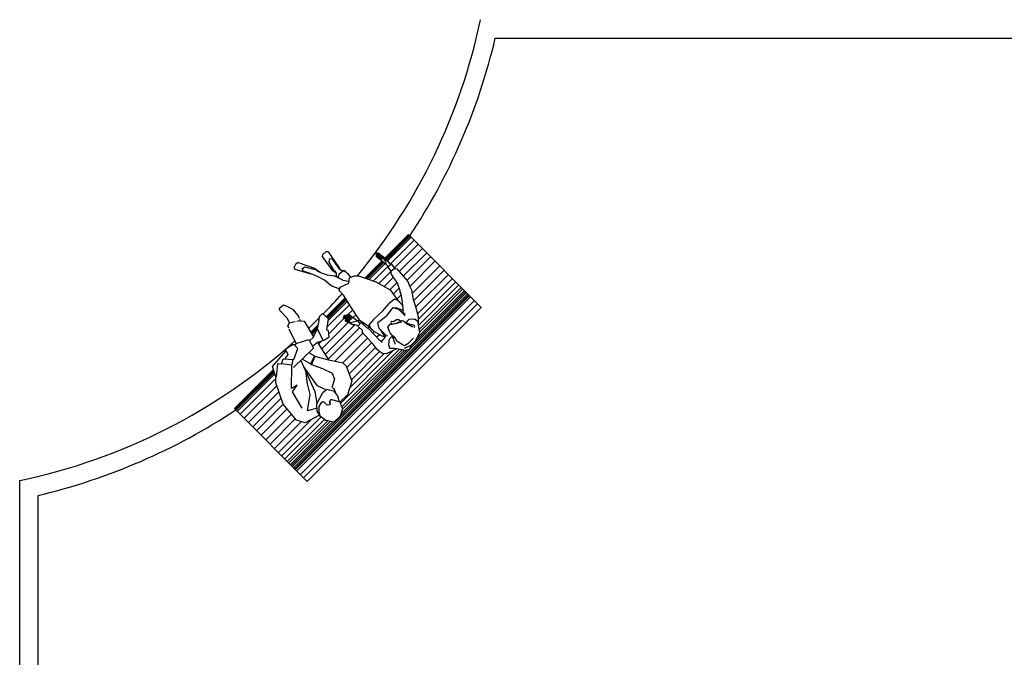
# Model space of a CAD drawing. Units: millimetres. Extents: x 14114 to 30934, y -2745 to 11038.
# Drawn here: x 22354 to 22362, y 2080 to 2085 of the extents above; entities that cross this region are included whole.
import ezdxf

# ---------------------------------------------------------------- set-up
doc = ezdxf.new("R2010")
doc.units = ezdxf.units.MM
doc.header["$LTSCALE"] = 0.5
for name, color, linetype in [('BANCOEXISTENTE', 44, 'Continuous'), ('HUMAN', 2, 'Continuous'), ('MEIOFIO', 7, 'Continuous')]:
    doc.layers.add(name, color=color, linetype=linetype)

msp = doc.modelspace()

# ---------------------------------------------------------------- linework, layer by layer
at = {"layer": 'BANCOEXISTENTE', "linetype": 'ByBlock'}
for p, q in [((22357.1792, 2083.0343), (22356.9881, 2082.8432)), ((22356.9896, 2082.8422), (22357.1804, 2083.033)), ((22356.994, 2082.8393), (22357.1841, 2083.0294)), ((22356.9979, 2082.836), (22357.1877, 2083.0258)), ((22357.0024, 2082.8296), (22357.1931, 2083.0203)), ((22357.0099, 2082.819), (22357.2022, 2083.0113)), ((22357.7714, 2082.4421), (22357.1792, 2083.0343)), ((22357.2252, 2082.9883), (22357.0306, 2082.7937)), ((22357.0665, 2082.7625), (22357.2587, 2082.9547)), ((22357.2923, 2082.9211), (22357.1036, 2082.7324)), ((22357.137, 2082.6951), (22357.3277, 2082.8858)), ((22357.3595, 2082.8539), (22357.167, 2082.6615)), ((22356.963, 2082.8181), (22356.8257, 2082.6807)), ((22356.8275, 2082.6801), (22356.9644, 2082.817)), ((22356.8329, 2082.6782), (22356.9685, 2082.8138)), ((22356.8383, 2082.6763), (22356.9725, 2082.8106)), ((22356.8463, 2082.6735), (22356.9786, 2082.8058)), ((22356.8598, 2082.6689), (22356.9888, 2082.7979)), ((22357.0133, 2082.7764), (22356.8939, 2082.657)), ((22357.1891, 2082.6129), (22357.3949, 2082.8186)), ((22357.4337, 2082.7797), (22357.2082, 2082.5542)), ((22356.9396, 2082.6356), (22357.0394, 2082.7353)), ((22357.058, 2082.6868), (22356.9824, 2082.6112)), ((22357.2196, 2082.4949), (22357.4691, 2082.7443)), ((22357.5045, 2082.709), (22357.2378, 2082.4424)), ((22357.2531, 2082.3905), (22357.538, 2082.6754)), ((22357.0275, 2082.5856), (22357.0867, 2082.6448)), ((22357.1048, 2082.5993), (22357.0554, 2082.5499)), ((22357.5646, 2082.6489), (22357.2582, 2082.3425)), ((22357.2601, 2082.2949), (22357.5893, 2082.6241)), ((22357.6088, 2082.6047), (22357.2655, 2082.2614)), ((22357.2689, 2082.2401), (22357.6211, 2082.5923)), ((22357.6512, 2082.5623), (22356.237, 2081.1481)), ((22356.2476, 2081.1374), (22357.6618, 2082.5517)), ((22357.6706, 2082.5428), (22356.2564, 2081.1286)), ((22356.2617, 2081.1233), (22357.6759, 2082.5375)), ((22357.6848, 2082.5287), (22356.2706, 2081.1145)), ((22356.6641, 2082.5192), (22356.5111, 2082.3661)), ((22356.5124, 2082.3649), (22356.6651, 2082.5176)), ((22356.5162, 2082.3615), (22356.6679, 2082.5132)), ((22356.5199, 2082.358), (22356.6706, 2082.5087)), ((22357.1212, 2082.5449), (22357.0859, 2082.5096)), ((22357.1961, 2082.1249), (22357.6423, 2082.5711)), ((22357.6335, 2082.5799), (22357.2465, 2082.1929)), ((22356.3006, 2081.0844), (22357.7148, 2082.4986)), ((22357.7413, 2082.4721), (22356.3271, 2081.0579)), ((22356.3572, 2081.0278), (22357.7714, 2082.4421)), ((22356.6993, 2082.4625), (22356.517, 2082.2801)), ((22356.5236, 2082.3327), (22356.6817, 2082.4908)), ((22356.5256, 2082.3528), (22356.6748, 2082.502)), ((22357.1307, 2082.4766), (22357.1225, 2082.4685)), ((22356.5285, 2082.2245), (22356.6571, 2082.353)), ((22356.6822, 2082.3781), (22356.726, 2082.422)), ((22356.7533, 2082.3821), (22356.7308, 2082.3596)), ((22356.4464, 2082.3015), (22356.3855, 2082.2406)), ((22356.3865, 2082.2391), (22356.4458, 2082.2983)), ((22356.3892, 2082.2345), (22356.4438, 2082.2891)), ((22356.3919, 2082.23), (22356.4418, 2082.2799)), ((22356.6899, 2082.3187), (22356.4737, 2082.1025)), ((22356.5017, 2082.0598), (22356.7432, 2082.3013)), ((22356.7814, 2082.2759), (22356.5269, 2082.0214)), ((22356.7704, 2082.3285), (22356.7821, 2082.3401)), ((22356.8184, 2082.3129), (22356.8097, 2082.3041)), ((22356.8593, 2082.283), (22356.8485, 2082.2723)), ((22356.3959, 2082.2231), (22356.438, 2082.2652)), ((22356.4027, 2082.2118), (22356.4208, 2082.2299)), ((22356.5821, 2082.0059), (22356.809, 2082.2327)), ((22356.8461, 2082.192), (22356.645, 2081.9909)), ((22356.9004, 2082.2464), (22356.8888, 2082.2348)), ((22356.9446, 2082.2198), (22356.9234, 2082.1986)), ((22356.4471, 2082.143), (22356.4695, 2082.1655)), ((22356.6788, 2081.9541), (22356.8796, 2082.1549)), ((22356.912, 2082.1165), (22356.697, 2081.9016)), ((22356.9682, 2082.1727), (22356.9546, 2082.1591)), ((22356.2281, 2081.1569), (22357.1663, 2082.0951)), ((22356.6261, 2081.6609), (22357.058, 2082.0929)), ((22357.1479, 2082.0943), (22356.6289, 2081.5753)), ((22357.1055, 2082.1014), (22356.6374, 2081.6333)), ((22356.6414, 2081.6125), (22357.1268, 2082.098)), ((22356.9817, 2082.066), (22356.7005, 2081.7848)), ((22356.7143, 2081.8517), (22356.9451, 2082.0824)), ((22356.0824, 2081.9375), (22355.765, 2081.62)), ((22355.7662, 2081.6188), (22356.083, 2081.9356)), ((22355.7699, 2081.6152), (22356.0848, 2081.9301)), ((22355.7735, 2081.6116), (22356.0865, 2081.9246)), ((22355.7789, 2081.6061), (22356.0892, 2081.9164)), ((22355.788, 2081.5971), (22356.0936, 2081.9028)), ((22356.1018, 2081.865), (22355.8109, 2081.5741)), ((22355.8445, 2081.5405), (22356.1097, 2081.8057)), ((22356.1269, 2081.7557), (22355.8781, 2081.5069)), ((22355.9135, 2081.4716), (22356.1449, 2081.703)), ((22356.1612, 2081.6557), (22355.9453, 2081.4397)), ((22356.3572, 2081.0278), (22355.765, 2081.62)), ((22355.9806, 2081.4044), (22356.193, 2081.6167)), ((22356.2279, 2081.5738), (22356.0195, 2081.3655)), ((22356.4688, 2081.5531), (22356.1504, 2081.2347)), ((22356.0549, 2081.3301), (22356.2596, 2081.5349)), ((22356.3081, 2081.5126), (22356.0902, 2081.2948)), ((22356.1238, 2081.2612), (22356.3951, 2081.5324)), ((22356.1751, 2081.2099), (22356.497, 2081.5319)), ((22356.5245, 2081.5204), (22356.1945, 2081.1905)), ((22356.2069, 2081.1781), (22356.5449, 2081.5161)), ((22356.5654, 2081.5118), (22356.2193, 2081.1657))]:
    msp.add_line(p, q, dxfattribs=at)
at = {"layer": 'HUMAN'}
for p, q in [((22356.4793, 2082.8554), (22356.4833, 2082.8715)), ((22356.5649, 2082.7395), (22356.4803, 2082.8544)), ((22356.4833, 2082.8715), (22356.5105, 2082.8967)), ((22356.5105, 2082.8967), (22356.5105, 2082.8967)), ((22356.5105, 2082.8967), (22356.5256, 2082.8937)), ((22356.5256, 2082.8937), (22356.5105, 2082.8967)), ((22356.5256, 2082.8937), (22356.5256, 2082.8937)), ((22356.5256, 2082.8937), (22356.6102, 2082.7707)), ((22356.5367, 2082.8362), (22356.5307, 2082.8141)), ((22356.5599, 2082.8332), (22356.5367, 2082.8362)), ((22356.5599, 2082.8332), (22356.6062, 2082.7687)), ((22356.9145, 2082.8775), (22356.9185, 2082.8816)), ((22356.9669, 2082.8352), (22356.9145, 2082.8775)), ((22356.9165, 2082.8675), (22356.9205, 2082.8715)), ((22356.9608, 2082.8312), (22356.9165, 2082.8675)), ((22356.9185, 2082.8816), (22356.9216, 2082.8846)), ((22356.9185, 2082.8574), (22356.9226, 2082.8614)), ((22356.9185, 2082.8534), (22356.9185, 2082.8574)), ((22356.9669, 2082.8151), (22356.9185, 2082.8534)), ((22356.9205, 2082.8715), (22356.9216, 2082.8725)), ((22356.9216, 2082.8846), (22356.9286, 2082.8795)), ((22356.9266, 2082.8775), (22356.9306, 2082.8816)), ((22356.9749, 2082.8393), (22356.9266, 2082.8775)), ((22356.9306, 2082.8816), (22356.9336, 2082.8846)), ((22356.9336, 2082.8846), (22356.9689, 2082.8574)), ((22356.9639, 2082.8523), (22356.9669, 2082.8574)), ((22356.976, 2082.8382), (22356.9639, 2082.8523)), ((22356.9669, 2082.8574), (22356.9739, 2082.8544)), ((22356.9739, 2082.8544), (22356.9961, 2082.8322)), ((22356.9749, 2082.8393), (22356.9749, 2082.8393)), ((22356.9931, 2082.8211), (22356.976, 2082.8382)), ((22356.979, 2082.8493), (22356.9971, 2082.8372)), ((22357.0183, 2082.81), (22356.9961, 2082.8322)), ((22356.9971, 2082.8372), (22357.0112, 2082.8171)), ((22356.9971, 2082.8312), (22357.0183, 2082.81)), ((22356.2506, 2082.7657), (22356.2667, 2082.7979)), ((22356.2506, 2082.7657), (22356.2667, 2082.7979)), ((22356.2506, 2082.7657), (22356.2506, 2082.7657)), ((22356.2576, 2082.7506), (22356.2506, 2082.7657)), ((22356.2566, 2082.7516), (22356.2506, 2082.7657)), ((22356.2576, 2082.7506), (22356.2566, 2082.7516)), ((22356.3896, 2082.7113), (22356.2576, 2082.7506)), ((22356.2667, 2082.7979), (22356.2808, 2082.808)), ((22356.2667, 2082.7979), (22356.2818, 2082.807)), ((22356.2667, 2082.7979), (22356.2667, 2082.7979)), ((22356.2818, 2082.807), (22356.2808, 2082.808)), ((22356.2818, 2082.807), (22356.4168, 2082.7607)), ((22356.3161, 2082.7566), (22356.3362, 2082.7707)), ((22356.3251, 2082.7355), (22356.3161, 2082.7566)), ((22356.3362, 2082.7707), (22356.4299, 2082.7476)), ((22356.4168, 2082.7607), (22356.4622, 2082.7274)), ((22356.4299, 2082.7476), (22356.4168, 2082.7607)), ((22356.58, 2082.7304), (22356.5307, 2082.8141)), ((22356.6062, 2082.7687), (22356.6143, 2082.7587)), ((22356.6102, 2082.7707), (22356.6203, 2082.7566)), ((22356.6143, 2082.7587), (22356.6354, 2082.7456)), ((22356.6203, 2082.7566), (22356.6203, 2082.7546)), ((22356.6203, 2082.7566), (22356.6203, 2082.7546)), ((22356.9951, 2082.7929), (22356.9669, 2082.8151)), ((22356.9931, 2082.8211), (22356.9951, 2082.7929)), ((22357.0022, 2082.7838), (22356.9951, 2082.7929)), ((22357.015, 2082.7753), (22357.0022, 2082.7838)), ((22357.0111, 2082.772), (22357.0334, 2082.7909)), ((22357.0394, 2082.7365), (22357.0111, 2082.772)), ((22357.0183, 2082.81), (22357.0233, 2082.801)), ((22357.0233, 2082.801), (22357.0334, 2082.7909)), ((22357.0334, 2082.7909), (22357.0391, 2082.7959)), ((22357.0391, 2082.7959), (22357.0696, 2082.7587)), ((22357.0696, 2082.7587), (22357.0394, 2082.7365)), ((22357.0696, 2082.7587), (22357.0838, 2082.7546)), ((22357.0838, 2082.7546), (22357.1745, 2082.6531)), ((22356.4017, 2082.7093), (22356.3251, 2082.7355)), ((22356.446, 2082.6912), (22356.4017, 2082.7093)), ((22356.4299, 2082.7476), (22356.44, 2082.7355)), ((22356.44, 2082.7355), (22356.4783, 2082.7194)), ((22356.4964, 2082.6629), (22356.446, 2082.6912)), ((22356.4622, 2082.7274), (22356.4642, 2082.7254)), ((22356.4783, 2082.7194), (22356.5186, 2082.7073)), ((22356.5186, 2082.7073), (22356.575, 2082.6972)), ((22356.5941, 2082.7184), (22356.5649, 2082.7395)), ((22356.575, 2082.6972), (22356.6077, 2082.6892)), ((22356.6092, 2082.6831), (22356.575, 2082.6972)), ((22356.591, 2082.7247), (22356.58, 2082.7304)), ((22356.5941, 2082.7184), (22356.5841, 2082.7385)), ((22356.5931, 2082.6972), (22356.5941, 2082.7184)), ((22356.5965, 2082.6918), (22356.5931, 2082.6972)), ((22356.6127, 2082.713), (22356.6072, 2082.6871)), ((22356.6445, 2082.664), (22356.6092, 2082.6831)), ((22356.6127, 2082.713), (22356.6454, 2082.7379)), ((22356.6354, 2082.7456), (22356.6589, 2082.7419)), ((22356.6454, 2082.7379), (22356.6707, 2082.7304)), ((22356.6589, 2082.7419), (22356.6707, 2082.7304)), ((22356.6707, 2082.7304), (22356.681, 2082.7199)), ((22356.681, 2082.7199), (22356.71, 2082.6859)), ((22356.6959, 2082.6388), (22356.6999, 2082.6811)), ((22356.6999, 2082.6811), (22356.7382, 2082.6992)), ((22356.7382, 2082.6992), (22356.7724, 2082.6992)), ((22356.7724, 2082.6992), (22356.9145, 2082.6498)), ((22357.0384, 2082.7153), (22357.0394, 2082.7365)), ((22357.0908, 2082.6388), (22357.0384, 2082.7153)), ((22356.5508, 2082.6166), (22356.4964, 2082.6629)), ((22356.5851, 2082.6025), (22356.5508, 2082.6166)), ((22356.6203, 2082.5894), (22356.5851, 2082.6025)), ((22356.6173, 2082.5803), (22356.6254, 2082.6065)), ((22356.6254, 2082.6065), (22356.6959, 2082.6388)), ((22356.6445, 2082.664), (22356.6647, 2082.6599)), ((22356.6647, 2082.6599), (22356.6971, 2082.6512)), ((22356.9145, 2082.6498), (22357.0314, 2082.5834)), ((22357.113, 2082.5763), (22357.0908, 2082.6388)), ((22357.1745, 2082.6531), (22357.1865, 2082.6176)), ((22357.1865, 2082.6176), (22357.1962, 2082.6)), ((22357.1962, 2082.6), (22357.2026, 2082.5834)), ((22356.6505, 2082.541), (22356.6173, 2082.5803)), ((22356.71, 2082.4453), (22356.6505, 2082.541)), ((22357.0314, 2082.5834), (22357.0928, 2082.4977)), ((22357.0767, 2082.5199), (22357.1261, 2082.4645)), ((22357.112, 2082.5652), (22357.113, 2082.5763)), ((22357.12, 2082.5531), (22357.112, 2082.5652)), ((22357.1301, 2082.4806), (22357.12, 2082.5531)), ((22357.2026, 2082.5834), (22357.2177, 2082.5048)), ((22356.1308, 2082.4356), (22356.1641, 2082.4619)), ((22356.1328, 2082.417), (22356.1308, 2082.4356)), ((22356.1641, 2082.4619), (22356.1972, 2082.4492)), ((22356.1972, 2082.4492), (22356.237, 2082.4274)), ((22356.7845, 2082.3365), (22356.71, 2082.4453)), ((22356.9709, 2082.4141), (22357.0233, 2082.4725)), ((22357.0515, 2082.4403), (22356.9991, 2082.3698)), ((22357.0646, 2082.5078), (22357.0233, 2082.4725)), ((22357.0515, 2082.4403), (22357.0989, 2082.4272)), ((22357.0636, 2082.4363), (22357.0767, 2082.4413)), ((22357.0928, 2082.4977), (22357.0646, 2082.5078)), ((22357.0767, 2082.4413), (22357.1029, 2082.4312)), ((22357.1261, 2082.4645), (22357.0928, 2082.4977)), ((22357.1029, 2082.4312), (22357.1367, 2082.4183)), ((22357.1261, 2082.4645), (22357.1331, 2082.4524)), ((22357.1378, 2082.4083), (22357.1301, 2082.4806)), ((22357.2177, 2082.5048), (22357.2356, 2082.4491)), ((22357.2356, 2082.4491), (22357.2451, 2082.4207)), ((22356.1952, 2082.3506), (22356.1328, 2082.417)), ((22356.2127, 2082.3155), (22356.1952, 2082.3506)), ((22356.237, 2082.4274), (22356.2821, 2082.3721)), ((22356.2821, 2082.3721), (22356.2897, 2082.3545)), ((22356.4538, 2082.3358), (22356.4549, 2082.368)), ((22356.4549, 2082.368), (22356.4812, 2082.3934)), ((22356.4812, 2082.3934), (22356.5261, 2082.3524)), ((22356.5261, 2082.3524), (22356.5143, 2082.2587)), ((22356.6505, 2082.3577), (22356.6516, 2082.3627)), ((22356.6858, 2082.3325), (22356.6505, 2082.3577)), ((22356.6516, 2082.3627), (22356.6556, 2082.3668)), ((22356.6556, 2082.3748), (22356.6596, 2082.3788)), ((22356.6566, 2082.3698), (22356.6556, 2082.3748)), ((22356.6556, 2082.3668), (22356.7039, 2082.3345)), ((22356.6798, 2082.3506), (22356.6566, 2082.3698)), ((22356.6596, 2082.3788), (22356.713, 2082.3436)), ((22356.6717, 2082.3728), (22356.6727, 2082.3778)), ((22356.6868, 2082.3617), (22356.6717, 2082.3728)), ((22356.6727, 2082.3778), (22356.6767, 2082.3819)), ((22356.6767, 2082.3819), (22356.7221, 2082.3506)), ((22356.6898, 2082.3829), (22356.6979, 2082.3849)), ((22356.6908, 2082.3778), (22356.6898, 2082.3829)), ((22356.708, 2082.3607), (22356.6908, 2082.3778)), ((22356.6979, 2082.3849), (22356.7412, 2082.3516)), ((22356.7412, 2082.3516), (22356.7654, 2082.3315)), ((22356.9709, 2082.4141), (22356.8954, 2082.3446)), ((22356.9296, 2082.3184), (22356.9991, 2082.3698)), ((22357.1069, 2082.4191), (22357.0989, 2082.4272)), ((22357.1069, 2082.4191), (22357.1523, 2082.3899)), ((22357.1251, 2082.401), (22357.1069, 2082.4191)), ((22357.1523, 2082.3738), (22357.1251, 2082.401)), ((22357.2451, 2082.4207), (22357.2588, 2082.3688)), ((22357.2588, 2082.3688), (22357.2575, 2082.3148)), ((22356.198, 2082.2911), (22356.2127, 2082.3155)), ((22356.2072, 2082.272), (22356.198, 2082.2911)), ((22356.2593, 2082.3241), (22356.2107, 2082.3145)), ((22356.2996, 2082.332), (22356.2719, 2082.3266)), ((22356.2928, 2082.3474), (22356.2986, 2082.334)), ((22356.2986, 2082.334), (22356.3318, 2082.331)), ((22356.3318, 2082.331), (22356.4078, 2082.2032)), ((22356.4391, 2082.2675), (22356.4538, 2082.3358)), ((22356.6667, 2082.3335), (22356.6677, 2082.3385)), ((22356.6697, 2082.3285), (22356.6667, 2082.3335)), ((22356.6677, 2082.3385), (22356.6868, 2082.3315)), ((22356.6969, 2082.3154), (22356.6697, 2082.3285)), ((22356.6868, 2082.3315), (22356.706, 2082.3224)), ((22356.7251, 2082.3013), (22356.6969, 2082.3154)), ((22356.712, 2082.3204), (22356.7654, 2082.3315)), ((22356.7473, 2082.3013), (22356.7251, 2082.3013)), ((22356.7694, 2082.2912), (22356.7473, 2082.3013)), ((22356.7654, 2082.3315), (22356.7704, 2082.3285)), ((22356.767, 2082.2895), (22356.7936, 2082.3194)), ((22356.8057, 2082.2529), (22356.767, 2082.2895)), ((22356.7704, 2082.3285), (22356.7886, 2082.3144)), ((22356.8712, 2082.2761), (22356.7845, 2082.3365)), ((22356.8369, 2082.2781), (22356.7936, 2082.3194)), ((22356.8369, 2082.2781), (22356.8571, 2082.268)), ((22356.9044, 2082.2428), (22356.849, 2082.2922)), ((22356.8954, 2082.3446), (22356.8601, 2082.3033)), ((22356.8712, 2082.2761), (22356.8601, 2082.3033)), ((22356.9044, 2082.2428), (22356.8712, 2082.2761)), ((22356.9417, 2082.27), (22356.9296, 2082.3184)), ((22356.9498, 2082.262), (22356.9417, 2082.27)), ((22357.0112, 2082.2811), (22357.0283, 2082.3023)), ((22357.0263, 2082.2459), (22357.0112, 2082.2811)), ((22357.0283, 2082.3023), (22357.0747, 2082.3123)), ((22357.0636, 2082.3093), (22357.0283, 2082.3023)), ((22357.0374, 2082.3234), (22357.0435, 2082.3295)), ((22357.0424, 2082.3083), (22357.0374, 2082.3234)), ((22357.0394, 2082.3053), (22357.0424, 2082.3083)), ((22357.0394, 2082.3053), (22357.0424, 2082.3083)), ((22357.0394, 2082.3053), (22357.0394, 2082.3053)), ((22357.0435, 2082.3295), (22357.0606, 2082.3265)), ((22357.0868, 2082.3446), (22357.0606, 2082.3265)), ((22357.0636, 2082.3093), (22357.1251, 2082.3244)), ((22357.0636, 2082.3093), (22357.0747, 2082.3123)), ((22357.0747, 2082.3123), (22357.113, 2082.3265)), ((22357.0868, 2082.3446), (22357.0989, 2082.3426)), ((22357.0989, 2082.3426), (22357.113, 2082.3365)), ((22357.113, 2082.3365), (22357.1193, 2082.3315)), ((22357.113, 2082.3265), (22357.123, 2082.3345)), ((22357.123, 2082.3345), (22357.1361, 2082.3315)), ((22357.1361, 2082.3315), (22357.1492, 2082.3244)), ((22357.1563, 2082.3174), (22357.1492, 2082.3244)), ((22357.1613, 2082.3103), (22357.1563, 2082.3174)), ((22357.1563, 2082.3174), (22357.1644, 2082.3174)), ((22357.1593, 2082.3204), (22357.1815, 2082.3426)), ((22357.1613, 2082.3103), (22357.1815, 2082.3003)), ((22357.1644, 2082.3174), (22357.1825, 2082.3093)), ((22357.2258, 2082.3466), (22357.1815, 2082.3426)), ((22357.1936, 2082.2942), (22357.1815, 2082.3003)), ((22357.1825, 2082.3093), (22357.2067, 2082.3033)), ((22357.2117, 2082.2801), (22357.1936, 2082.2942)), ((22357.2067, 2082.3033), (22357.2288, 2082.2952)), ((22357.2258, 2082.3466), (22357.2298, 2082.3466)), ((22357.2288, 2082.2791), (22357.2288, 2082.2952)), ((22357.2298, 2082.3466), (22357.2516, 2082.3338)), ((22357.2601, 2082.3063), (22357.2516, 2082.3338)), ((22357.2591, 2082.3013), (22357.2601, 2082.3063)), ((22357.2591, 2082.3013), (22357.2691, 2082.2388)), ((22356.2662, 2082.1496), (22356.2105, 2082.2652)), ((22356.4068, 2082.2002), (22356.3755, 2082.17)), ((22356.4078, 2082.2032), (22356.4391, 2082.2675)), ((22356.4868, 2082.1719), (22356.4391, 2082.2675)), ((22356.5308, 2082.1963), (22356.4976, 2082.1748)), ((22356.5143, 2082.2587), (22356.526, 2082.2548)), ((22356.526, 2082.2548), (22356.5308, 2082.1963)), ((22356.8057, 2082.2368), (22356.8057, 2082.2529)), ((22356.8138, 2082.2267), (22356.8057, 2082.2368)), ((22356.8994, 2082.133), (22356.8057, 2082.2368)), ((22356.8571, 2082.268), (22356.9447, 2082.1763)), ((22356.9659, 2082.2076), (22356.9044, 2082.2428)), ((22356.9498, 2082.262), (22356.988, 2082.2035)), ((22356.9679, 2082.2438), (22356.9498, 2082.262)), ((22356.9879, 2082.2005), (22356.9659, 2082.2076)), ((22356.9991, 2082.2126), (22356.9679, 2082.2438)), ((22356.986, 2082.1955), (22356.9721, 2082.1786)), ((22356.986, 2082.1955), (22356.9921, 2082.2116)), ((22356.9921, 2082.2116), (22357.0082, 2082.2136)), ((22357.0243, 2082.1854), (22357.0475, 2082.2086)), ((22357.0314, 2082.2348), (22357.0263, 2082.2459)), ((22357.0435, 2082.2187), (22357.0314, 2082.2348)), ((22357.0485, 2082.2076), (22357.0435, 2082.2187)), ((22357.0505, 2082.2116), (22357.0435, 2082.2187)), ((22357.0515, 2082.2046), (22357.0485, 2082.2076)), ((22357.0586, 2082.2076), (22357.0505, 2082.2116)), ((22357.0626, 2082.1894), (22357.0515, 2082.2046)), ((22357.0666, 2082.1632), (22357.0515, 2082.2005)), ((22357.0737, 2082.1925), (22357.0586, 2082.2076)), ((22357.0787, 2082.1794), (22357.0737, 2082.1925)), ((22357.2208, 2082.1925), (22357.1744, 2082.1461)), ((22357.2601, 2082.2217), (22357.2349, 2082.1683)), ((22357.2691, 2082.2388), (22357.2601, 2082.2217)), ((22356.1851, 2082.1067), (22356.2408, 2082.1418)), ((22356.2408, 2082.1418), (22356.2515, 2082.135)), ((22356.4077, 2082.1105), (22356.2445, 2081.9535)), ((22356.2515, 2082.135), (22356.2662, 2082.1496)), ((22356.281, 2082.1065), (22356.2535, 2082.1359)), ((22356.2662, 2082.1496), (22356.3695, 2082.1822)), ((22356.3695, 2082.1822), (22356.4077, 2082.1105)), ((22356.439, 2082.1553), (22356.3997, 2082.1254)), ((22356.4976, 2082.1748), (22356.439, 2082.1553)), ((22356.439, 2082.1553), (22356.5306, 2082.0157)), ((22356.9227, 2082.1025), (22356.8994, 2082.133)), ((22356.9447, 2082.1763), (22356.9649, 2082.1663)), ((22356.9618, 2082.1574), (22356.9659, 2082.1693)), ((22356.9659, 2082.1693), (22356.9721, 2082.1786)), ((22357.0203, 2082.1411), (22357.0243, 2082.1854)), ((22357.0203, 2082.1371), (22357.0203, 2082.1411)), ((22357.0283, 2082.1088), (22357.0203, 2082.1371)), ((22357.0606, 2082.1068), (22357.0283, 2082.1088)), ((22357.0747, 2082.1411), (22357.0666, 2082.1632)), ((22357.0938, 2082.1622), (22357.0787, 2082.1794)), ((22357.1281, 2082.1401), (22357.0938, 2082.1622)), ((22357.1482, 2082.13), (22357.1281, 2082.1401)), ((22357.1986, 2082.132), (22357.1452, 2082.1068)), ((22357.1744, 2082.1461), (22357.1482, 2082.13)), ((22357.1956, 2082.1189), (22357.1845, 2082.0998)), ((22357.1966, 2082.13), (22357.1956, 2082.1189)), ((22357.2349, 2082.1683), (22357.1986, 2082.132)), ((22356.0746, 2081.9614), (22356.1831, 2082.0862)), ((22356.1997, 2082.0579), (22356.1752, 2082.0238)), ((22356.1831, 2082.0862), (22356.1851, 2082.1067)), ((22356.1841, 2082.0891), (22356.1997, 2082.0579)), ((22356.2485, 2082.0188), (22356.281, 2082.1065)), ((22356.3725, 2082.0734), (22356.4164, 2082.049)), ((22356.4164, 2082.049), (22356.3841, 2081.9817)), ((22356.4174, 2082.0422), (22356.3909, 2081.9778)), ((22356.5316, 2082.0138), (22356.4174, 2082.0422)), ((22356.9433, 2082.0835), (22356.9227, 2082.1025)), ((22356.9694, 2082.0673), (22356.9433, 2082.0835)), ((22356.9974, 2082.0644), (22356.9694, 2082.0673)), ((22357.0837, 2082.1049), (22356.9974, 2082.0644)), ((22357.0656, 2082.1078), (22357.0606, 2082.1068)), ((22357.1281, 2082.0978), (22357.0656, 2082.1078)), ((22357.0858, 2082.1069), (22357.0837, 2082.1049)), ((22357.1573, 2082.0927), (22357.1281, 2082.0978)), ((22357.1845, 2082.0998), (22357.1573, 2082.0927)), ((22356.1019, 2081.8774), (22356.0746, 2081.9614)), ((22356.1147, 2081.9838), (22356.1038, 2081.8784)), ((22356.1449, 2081.9818), (22356.1147, 2081.9838)), ((22356.1469, 2081.9828), (22356.1606, 2082.0238)), ((22356.2308, 2081.971), (22356.1469, 2081.9828)), ((22356.1606, 2082.0238), (22356.2485, 2082.0188)), ((22356.2296, 2081.7827), (22356.2308, 2081.971)), ((22356.2407, 2082.0198), (22356.2318, 2081.974)), ((22356.4219, 2081.7543), (22356.3056, 2082.0122)), ((22356.3909, 2081.9778), (22356.3197, 2082.0178)), ((22356.4405, 2081.805), (22356.3299, 2081.9582)), ((22356.3841, 2081.9817), (22356.4797, 2081.9465)), ((22356.5306, 2082.0157), (22356.6117, 2082.0002)), ((22356.6117, 2082.0002), (22356.6458, 2081.9903)), ((22356.6458, 2081.9903), (22356.674, 2081.9678)), ((22356.674, 2081.9678), (22356.7177, 2081.8419)), ((22356.1018, 2081.8286), (22356.1019, 2081.8774)), ((22356.3576, 2081.8197), (22356.344, 2081.9251)), ((22356.4797, 2081.9465), (22356.5578, 2081.9074)), ((22356.5578, 2081.9074), (22356.5773, 2081.8586)), ((22356.1611, 2081.6559), (22356.1018, 2081.8286)), ((22356.2746, 2081.81), (22356.2296, 2081.7827)), ((22356.2364, 2081.7544), (22356.2746, 2081.81)), ((22356.3789, 2081.7328), (22356.3576, 2081.8197)), ((22356.502, 2081.7747), (22356.4405, 2081.805)), ((22356.5773, 2081.8586), (22356.5577, 2081.7903)), ((22356.5577, 2081.7903), (22356.5733, 2081.7835)), ((22356.7177, 2081.8419), (22356.6845, 2081.7317)), ((22356.3163, 2081.6236), (22356.2364, 2081.7544)), ((22356.3573, 2081.6001), (22356.3789, 2081.7328)), ((22356.4374, 2081.6645), (22356.4219, 2081.7543)), ((22356.4355, 2081.6587), (22356.4844, 2081.7513)), ((22356.4844, 2081.7513), (22356.5147, 2081.7786)), ((22356.5147, 2081.7786), (22356.5703, 2081.7649)), ((22356.5703, 2081.7649), (22356.6035, 2081.723)), ((22356.5733, 2081.7835), (22356.5869, 2081.7464)), ((22356.6035, 2081.723), (22356.6161, 2081.6732)), ((22356.6845, 2081.7317), (22356.6219, 2081.6712)), ((22356.2684, 2081.5241), (22356.1611, 2081.6559)), ((22356.4364, 2081.5981), (22356.4355, 2081.6587)), ((22356.4511, 2081.6372), (22356.451, 2081.5933)), ((22356.4726, 2081.6723), (22356.4511, 2081.6372)), ((22356.495, 2081.6713), (22356.4726, 2081.6723)), ((22356.5175, 2081.6459), (22356.495, 2081.6713)), ((22356.538, 2081.6488), (22356.5175, 2081.6459)), ((22356.5478, 2081.6927), (22356.5341, 2081.6713)), ((22356.5341, 2081.6713), (22356.5458, 2081.6625)), ((22356.5458, 2081.6625), (22356.538, 2081.6488)), ((22356.6161, 2081.6732), (22356.5478, 2081.6927)), ((22356.6219, 2081.6712), (22356.6434, 2081.6185)), ((22356.452, 2081.562), (22356.3396, 2081.5036)), ((22356.436, 2081.6222), (22356.3573, 2081.6001)), ((22356.4578, 2081.565), (22356.4364, 2081.5981)), ((22356.451, 2081.5933), (22356.4578, 2081.565)), ((22356.4646, 2081.5562), (22356.452, 2081.562)), ((22356.5076, 2081.5239), (22356.4646, 2081.5562)), ((22356.6228, 2081.5571), (22356.5729, 2081.5102)), ((22356.6434, 2081.6185), (22356.6228, 2081.5571)), ((22356.3396, 2081.5036), (22356.2684, 2081.5241)), ((22356.5729, 2081.5102), (22356.5076, 2081.5239))]:
    msp.add_line(p, q, dxfattribs=at)
at = {"layer": 'MEIOFIO'}
for p, q in [((22357.8851, 2084.6301), (22362.1532, 2084.6301)), ((22354.0191, 2076.5259), (22354.0191, 2081.0343)), ((22354.1691, 2076.6461), (22354.1691, 2080.9142))]:
    msp.add_line(p, q, dxfattribs=at)
for radius, start, end in [(4.85, 320.56228, 348.10109), (5, 326.53696, 346.70293), (4.85, 315.63357, 318.29524), (4.85, 313.65802, 315.09889), (4.85, 281.89891, 311.87945), (5, 283.29707, 303.46304)]:
    msp.add_arc((22353.0191, 2085.7801), radius, start, end, dxfattribs=at)

doc.saveas('drawing.dxf')
